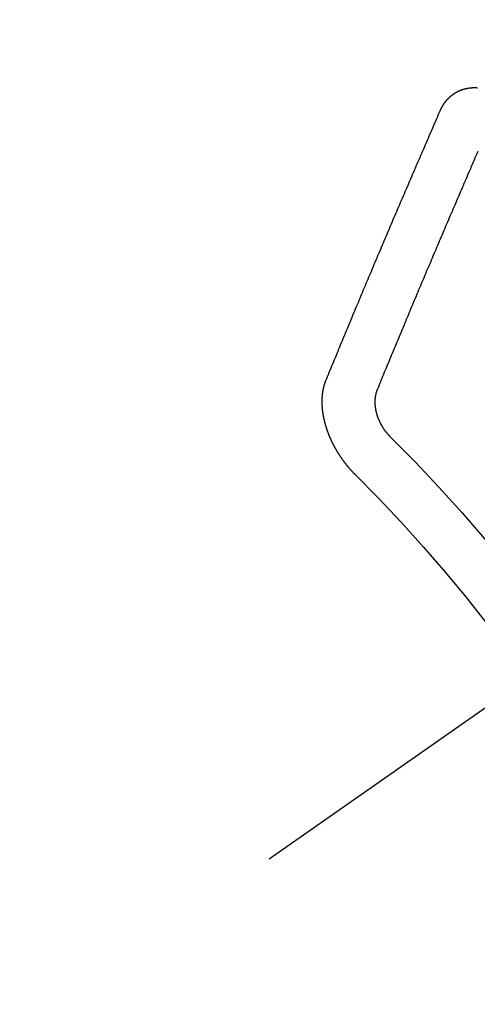
# Model space of a CAD drawing. Extents: x 0 to 26473, y -25 to 8845.
# Drawn here: x 15698 to 15704, y 6928 to 6941 of the extents above; entities that cross this region are included whole.
import ezdxf

# ---------------------------------------------------------------- set-up
doc = ezdxf.new("R2010")
doc.units = 0
doc.header["$LTSCALE"] = 50
doc.header["$MEASUREMENT"] = 0
doc.linetypes.add('CENTER2', pattern=[1.125, 0.75, -0.125, 0.125, -0.125])
doc.linetypes.add('HIDDEN', pattern=[0.375, 0.25, -0.125])
doc.layers.get('0').update_dxf_attribs({"linetype": 'CONTINUOUS'})
doc.layers.add('150-機器', color=8, linetype='CONTINUOUS')
doc.layers.add('160-文字', color=254, linetype='CONTINUOUS')
doc.styles.add('KH001', font='txt')
doc.dimstyles.new('KH1xx030', dxfattribs={"dimscale": 30, "dimtxt": 2, "dimasz": 0.6, "dimexe": 0.3, "dimexo": 1.2, "dimgap": 0.5, "dimtad": 3, "dimdec": 1, "dimdsep": 46, "dimlunit": 6, "dimtxsty": 'KH001', "dimblk": 'DOT', "dimcen": 1, "dimdle": 1, "dimclrd": 256, "dimclre": 256, "dimclrt": 256, "dimadec": 0, "dimazin": 0, "dimtfac": 1, "dimtdec": 1, "dimtix": 1, "dimtmove": 2, "dimatfit": 3, "dimldrblk": 'CLOSEDBLANK', "dimfxl": 1, "dimtolj": 1, "dimtzin": 0, "dimlwd": -1, "dimlwe": -1, "dimarcsym": 0})

# ---------------------------------------------------------------- blocks, each defined once
blk = doc.blocks.new('F402_H')
at = {"layer": '150-機器', "color": 13, "linetype": 'CENTER2'}
blk.add_line((0, 0), (244.018, -170.863), dxfattribs=at)
at = {"layer": '150-機器', "color": 13, "linetype": 'HIDDEN'}
for points in [[(223.03, -147.952), (223.029, -147.95), (223.028, -147.948), (223.027, -147.946), (223.026, -147.943), (223.024, -147.941), (223.023, -147.939), (223.022, -147.937), (223.021, -147.935), (223.021, -147.932), (223.02, -147.93), (223.018, -147.928), (223.017, -147.926), (223.016, -147.924), (223.014, -147.922), (223.014, -147.919), (223.013, -147.917), (223.012, -147.915), (223.01, -147.913), (223.009, -147.911), (223.008, -147.909), (223.007, -147.907), (223.006, -147.905), (223.005, -147.903), (223.003, -147.9), (223.002, -147.897), (223.001, -147.895), (223, -147.893), (222.999, -147.892), (222.997, -147.889), (222.996, -147.887), (222.995, -147.885), (222.994, -147.883), (222.992, -147.882), (222.991, -147.88), (222.989, -147.877), (222.988, -147.876), (222.987, -147.874), (222.986, -147.872), (222.984, -147.869), (222.983, -147.867), (222.982, -147.866), (222.981, -147.864), (222.98, -147.862), (222.978, -147.859), (222.977, -147.858), (222.975, -147.856), (222.974, -147.854), (222.973, -147.852), (222.971, -147.85), (222.969, -147.849), (222.968, -147.847), (222.967, -147.845), (222.965, -147.842), (222.964, -147.841), (222.963, -147.839), (222.962, -147.837), (222.959, -147.836), (222.958, -147.834), (222.956, -147.832), (222.955, -147.83), (222.954, -147.828), (222.952, -147.827), (222.951, -147.825), (222.949, -147.824), (222.947, -147.821), (222.946, -147.819), (222.945, -147.818), (222.944, -147.816), (222.941, -147.814), (222.94, -147.812), (222.938, -147.811), (222.937, -147.809), (222.935, -147.808), (222.934, -147.806), (222.932, -147.804), (222.931, -147.803), (222.929, -147.801), (222.927, -147.8), (222.926, -147.798), (222.924, -147.797), (222.922, -147.794), (222.921, -147.793), (222.919, -147.792), (222.918, -147.79), (222.916, -147.788), (222.914, -147.787), (222.913, -147.785), (222.911, -147.784), (222.909, -147.782), (222.908, -147.78), (222.906, -147.779), (222.905, -147.778), (222.902, -147.776), (222.901, -147.774), (222.899, -147.773), (222.898, -147.772), (222.895, -147.77), (222.894, -147.768), (222.893, -147.767), (222.891, -147.766), (222.889, -147.764), (222.887, -147.763), (222.885, -147.762), (222.884, -147.76), (222.882, -147.758), (222.88, -147.757), (222.879, -147.756), (222.877, -147.755), (222.874, -147.753), (222.873, -147.752), (222.871, -147.751), (222.869, -147.749), (222.867, -147.748), (222.865, -147.747), (222.864, -147.746), (222.861, -147.744), (222.86, -147.743), (222.858, -147.742), (222.856, -147.741), (222.854, -147.739), (222.852, -147.738), (222.851, -147.737), (222.849, -147.735), (222.847, -147.734), (222.845, -147.732), (222.843, -147.731), (222.842, -147.73), (222.839, -147.729), (222.837, -147.728), (222.835, -147.727), (222.834, -147.726), (222.831, -147.724), (222.83, -147.723), (222.828, -147.723), (222.826, -147.722), (222.823, -147.72), (222.822, -147.719), (222.82, -147.718), (222.818, -147.717), (222.816, -147.715), (222.814, -147.714), (222.812, -147.713), (222.81, -147.713), (222.808, -147.711), (222.806, -147.71), (222.804, -147.71), (222.802, -147.709), (222.8, -147.707), (222.797, -147.707), (222.796, -147.705), (222.794, -147.705), (222.791, -147.703), (222.79, -147.702), (222.787, -147.702), (222.786, -147.701), (222.783, -147.7), (222.781, -147.699), (222.779, -147.698), (222.777, -147.697), (222.776, -147.696), (222.773, -147.695), (222.771, -147.694), (222.769, -147.694), (222.767, -147.693), (222.765, -147.692), (222.762, -147.691), (222.76, -147.69), (222.758, -147.69), (222.756, -147.689), (222.753, -147.688), (222.752, -147.687), (222.75, -147.686), (222.747, -147.686), (222.746, -147.685), (222.743, -147.684), (222.74, -147.684), (222.739, -147.682), (222.737, -147.682), (222.734, -147.682), (222.732, -147.68), (222.73, -147.68), (222.728, -147.679), (222.725, -147.679), (222.724, -147.678), (222.721, -147.678), (222.718, -147.677), (222.716, -147.676), (222.715, -147.675), (222.712, -147.675), (222.71, -147.675), (222.707, -147.674), (222.705, -147.673), (222.703, -147.673), (222.701, -147.672), (222.699, -147.672), (222.697, -147.671), (222.694, -147.67), (222.691, -147.67), (222.689, -147.67), (222.687, -147.669), (222.685, -147.669), (222.683, -147.669), (222.68, -147.668), (222.677, -147.668), (222.675, -147.667), (222.673, -147.667), (222.671, -147.667), (222.669, -147.666), (222.666, -147.666), (222.664, -147.666), (222.662, -147.665), (222.659, -147.664), (222.657, -147.664), (222.655, -147.664), (222.652, -147.663), (222.65, -147.663), (222.648, -147.663), (222.645, -147.663), (222.643, -147.663), (222.641, -147.663), (222.639, -147.662), (222.636, -147.661), (222.633, -147.661), (222.631, -147.661), (222.628, -147.661), (222.626, -147.661), (222.624, -147.66), (222.621, -147.661), (222.619, -147.661), (222.617, -147.66), (222.615, -147.66), (222.612, -147.66), (222.61, -147.66), (222.607, -147.66), (222.605, -147.66), (222.602, -147.66), (222.6, -147.66), (222.597, -147.66), (222.594, -147.659), (222.592, -147.66), (222.589, -147.659), (222.587, -147.659), (222.584, -147.66), (222.582, -147.659), (222.579, -147.66), (222.577, -147.659), (222.574, -147.66), (222.572, -147.66), (222.569, -147.66), (222.567, -147.66), (222.564, -147.66), (222.562, -147.66), (222.559, -147.66), (222.557, -147.66), (222.555, -147.661), (222.553, -147.661), (222.55, -147.661), (222.548, -147.661)], [(224.528, -151.485), (224.517, -151.457), (224.505, -151.43), (224.494, -151.403), (224.483, -151.375), (224.472, -151.347), (224.461, -151.32), (224.449, -151.292), (224.437, -151.264), (224.426, -151.237), (224.415, -151.21), (224.404, -151.182), (224.391, -151.154), (224.38, -151.127), (224.369, -151.1), (224.358, -151.072), (224.346, -151.045), (224.335, -151.016), (224.324, -150.989), (224.312, -150.961), (224.3, -150.933), (224.289, -150.906), (224.278, -150.879), (224.266, -150.851), (224.254, -150.823), (224.243, -150.796), (224.231, -150.768), (224.22, -150.741), (224.208, -150.713), (224.196, -150.685), (224.186, -150.657), (224.174, -150.63), (224.162, -150.602), (224.151, -150.574), (224.139, -150.546), (224.128, -150.519), (224.116, -150.492), (224.104, -150.464), (224.093, -150.436), (224.081, -150.408), (224.07, -150.381), (224.058, -150.353), (224.046, -150.326), (224.035, -150.297), (224.024, -150.27), (224.011, -150.242), (224, -150.214), (223.988, -150.186), (223.977, -150.159), (223.965, -150.131), (223.953, -150.104), (223.941, -150.076), (223.929, -150.048), (223.918, -150.02), (223.906, -149.992), (223.895, -149.965), (223.883, -149.937), (223.87, -149.909), (223.86, -149.881), (223.848, -149.853), (223.836, -149.825), (223.824, -149.798), (223.812, -149.77), (223.8, -149.742), (223.789, -149.714), (223.777, -149.686), (223.765, -149.659), (223.753, -149.631), (223.741, -149.603), (223.729, -149.575), (223.717, -149.547), (223.706, -149.52), (223.694, -149.492), (223.682, -149.464), (223.67, -149.436), (223.659, -149.408), (223.647, -149.38), (223.635, -149.352), (223.623, -149.324), (223.611, -149.296), (223.598, -149.268), (223.587, -149.241), (223.575, -149.213), (223.563, -149.185), (223.551, -149.157), (223.539, -149.129), (223.527, -149.101), (223.515, -149.073), (223.503, -149.045), (223.491, -149.018), (223.479, -148.99), (223.467, -148.962), (223.455, -148.934), (223.443, -148.906), (223.431, -148.877), (223.419, -148.849), (223.407, -148.821), (223.395, -148.793), (223.383, -148.766), (223.371, -148.738), (223.359, -148.71), (223.347, -148.682), (223.335, -148.654), (223.323, -148.626), (223.311, -148.598), (223.298, -148.57), (223.286, -148.542), (223.274, -148.514), (223.261, -148.485), (223.249, -148.458), (223.237, -148.43), (223.225, -148.402), (223.213, -148.374), (223.201, -148.346), (223.189, -148.318), (223.177, -148.29), (223.164, -148.261), (223.152, -148.233), (223.14, -148.205), (223.128, -148.177), (223.116, -148.149), (223.104, -148.121), (223.091, -148.092), (223.079, -148.064), (223.067, -148.036), (223.055, -148.008), (223.042, -147.98), (223.03, -147.952)], [(223.849, -151.591), (223.838, -151.564), (223.827, -151.536), (223.816, -151.509), (223.805, -151.481), (223.793, -151.454), (223.782, -151.426), (223.771, -151.399), (223.76, -151.372), (223.748, -151.344), (223.737, -151.317), (223.726, -151.29), (223.714, -151.262), (223.702, -151.234), (223.691, -151.207), (223.68, -151.179), (223.669, -151.152), (223.657, -151.125), (223.645, -151.097), (223.634, -151.069), (223.623, -151.042), (223.611, -151.015), (223.6, -150.987), (223.588, -150.959), (223.577, -150.932), (223.565, -150.905), (223.554, -150.877), (223.542, -150.849), (223.531, -150.822), (223.52, -150.795), (223.507, -150.767), (223.496, -150.739), (223.485, -150.712), (223.474, -150.684), (223.462, -150.657), (223.45, -150.629), (223.439, -150.602), (223.427, -150.574), (223.416, -150.546), (223.404, -150.519), (223.393, -150.49), (223.382, -150.463), (223.37, -150.435), (223.358, -150.408), (223.346, -150.38), (223.335, -150.352), (223.324, -150.325), (223.312, -150.297), (223.3, -150.27), (223.288, -150.242), (223.277, -150.214), (223.265, -150.186), (223.254, -150.159), (223.241, -150.131), (223.23, -150.104), (223.218, -150.076), (223.207, -150.048), (223.195, -150.02), (223.183, -149.993), (223.171, -149.965), (223.159, -149.937), (223.148, -149.91), (223.136, -149.882), (223.125, -149.854), (223.113, -149.827), (223.1, -149.799), (223.089, -149.771), (223.077, -149.743), (223.066, -149.716), (223.054, -149.688), (223.042, -149.66), (223.03, -149.633), (223.018, -149.605), (223.006, -149.577), (222.995, -149.549), (222.983, -149.521), (222.971, -149.493), (222.959, -149.466), (222.947, -149.438), (222.935, -149.41), (222.923, -149.382), (222.911, -149.354), (222.9, -149.327), (222.888, -149.299), (222.876, -149.271), (222.864, -149.243), (222.852, -149.215), (222.84, -149.188), (222.828, -149.16), (222.816, -149.132), (222.804, -149.104), (222.792, -149.076), (222.78, -149.048), (222.769, -149.021), (222.756, -148.993), (222.744, -148.965), (222.732, -148.937), (222.72, -148.909), (222.708, -148.881), (222.696, -148.853), (222.684, -148.825), (222.672, -148.797), (222.66, -148.769), (222.648, -148.741), (222.636, -148.714), (222.624, -148.686), (222.612, -148.658), (222.6, -148.63), (222.588, -148.602), (222.576, -148.574), (222.564, -148.546), (222.552, -148.518), (222.54, -148.49)], [(224.141, -152.716), (224.143, -152.714), (224.146, -152.711), (224.148, -152.709), (224.151, -152.706), (224.153, -152.704), (224.156, -152.701), (224.158, -152.699), (224.16, -152.697), (224.162, -152.693), (224.165, -152.692), (224.168, -152.689), (224.17, -152.686), (224.173, -152.684), (224.175, -152.681), (224.178, -152.679), (224.179, -152.676), (224.182, -152.673), (224.184, -152.671), (224.187, -152.668), (224.189, -152.666), (224.192, -152.663), (224.194, -152.661), (224.197, -152.658), (224.199, -152.656), (224.202, -152.653), (224.203, -152.65), (224.206, -152.647), (224.208, -152.645), (224.211, -152.642), (224.213, -152.64), (224.215, -152.637), (224.217, -152.634), (224.22, -152.632), (224.222, -152.629), (224.224, -152.626), (224.227, -152.624), (224.229, -152.621), (224.231, -152.618), (224.234, -152.616), (224.236, -152.612), (224.238, -152.61), (224.241, -152.607), (224.243, -152.605), (224.245, -152.602), (224.247, -152.599), (224.25, -152.596), (224.252, -152.593), (224.254, -152.591), (224.256, -152.587), (224.258, -152.585), (224.261, -152.582), (224.263, -152.58), (224.265, -152.577), (224.267, -152.573), (224.269, -152.571), (224.272, -152.568), (224.274, -152.566), (224.276, -152.562), (224.278, -152.559), (224.28, -152.557), (224.282, -152.553), (224.284, -152.551), (224.287, -152.548), (224.289, -152.545), (224.291, -152.543), (224.293, -152.539), (224.295, -152.537), (224.297, -152.534), (224.299, -152.531), (224.301, -152.528), (224.304, -152.525), (224.305, -152.522), (224.308, -152.519), (224.309, -152.516), (224.312, -152.513), (224.314, -152.51), (224.316, -152.507), (224.318, -152.504), (224.32, -152.501), (224.322, -152.498), (224.324, -152.495), (224.326, -152.493), (224.328, -152.489), (224.331, -152.486), (224.332, -152.484), (224.335, -152.48), (224.336, -152.478), (224.339, -152.475), (224.341, -152.472), (224.343, -152.469), (224.344, -152.465), (224.346, -152.463), (224.348, -152.46), (224.35, -152.456), (224.352, -152.454), (224.354, -152.451), (224.356, -152.448), (224.358, -152.445), (224.36, -152.441), (224.362, -152.439), (224.364, -152.435), (224.366, -152.433), (224.368, -152.43), (224.369, -152.426), (224.371, -152.423), (224.373, -152.42), (224.375, -152.418), (224.377, -152.414), (224.379, -152.41), (224.381, -152.408), (224.383, -152.405), (224.384, -152.402), (224.386, -152.398), (224.388, -152.396), (224.39, -152.393), (224.391, -152.389), (224.393, -152.386), (224.395, -152.383), (224.396, -152.38), (224.399, -152.377), (224.401, -152.374), (224.402, -152.371), (224.404, -152.367), (224.405, -152.364), (224.407, -152.361), (224.409, -152.359), (224.411, -152.355), (224.413, -152.351), (224.414, -152.348), (224.416, -152.345), (224.418, -152.343), (224.419, -152.339), (224.421, -152.336), (224.422, -152.333), (224.424, -152.33), (224.426, -152.326), (224.428, -152.323), (224.429, -152.32), (224.431, -152.317), (224.432, -152.314), (224.434, -152.31), (224.435, -152.307), (224.437, -152.304), (224.438, -152.301), (224.441, -152.298), (224.441, -152.295), (224.444, -152.292), (224.445, -152.289), (224.447, -152.285), (224.448, -152.282), (224.449, -152.278), (224.451, -152.276), (224.453, -152.272), (224.454, -152.27), (224.456, -152.266), (224.457, -152.263), (224.459, -152.26), (224.46, -152.256), (224.462, -152.253), (224.463, -152.25), (224.464, -152.246), (224.466, -152.244), (224.468, -152.24), (224.469, -152.237), (224.47, -152.233), (224.472, -152.231), (224.473, -152.227), (224.474, -152.224), (224.476, -152.221), (224.477, -152.218), (224.479, -152.214), (224.48, -152.211), (224.481, -152.208), (224.483, -152.204), (224.484, -152.201), (224.485, -152.198), (224.487, -152.195), (224.488, -152.191), (224.489, -152.188), (224.49, -152.185), (224.492, -152.181), (224.493, -152.178), (224.495, -152.175), (224.496, -152.172), (224.497, -152.169), (224.498, -152.165), (224.499, -152.162), (224.5, -152.159), (224.501, -152.155), (224.503, -152.153), (224.505, -152.149), (224.505, -152.146), (224.506, -152.143), (224.508, -152.139), (224.509, -152.136), (224.51, -152.133), (224.511, -152.129), (224.512, -152.126), (224.513, -152.123), (224.514, -152.119), (224.515, -152.116), (224.516, -152.113), (224.517, -152.11), (224.519, -152.106), (224.519, -152.103), (224.52, -152.1), (224.522, -152.097), (224.523, -152.094), (224.524, -152.091), (224.525, -152.088), (224.526, -152.084), (224.527, -152.081), (224.528, -152.078), (224.529, -152.075), (224.53, -152.071), (224.531, -152.068), (224.532, -152.065), (224.532, -152.061), (224.533, -152.058), (224.534, -152.054), (224.535, -152.051), (224.536, -152.048), (224.537, -152.045), (224.538, -152.042), (224.538, -152.039), (224.54, -152.035), (224.54, -152.032), (224.541, -152.029), (224.542, -152.026), (224.542, -152.022), (224.543, -152.019), (224.544, -152.016), (224.545, -152.013), (224.547, -152.009), (224.547, -152.006), (224.548, -152.003), (224.548, -152), (224.549, -151.997), (224.549, -151.993), (224.55, -151.99), (224.551, -151.987), (224.552, -151.984), (224.552, -151.98), (224.553, -151.977), (224.554, -151.974), (224.554, -151.971), (224.555, -151.968), (224.556, -151.965), (224.556, -151.961), (224.557, -151.958), (224.558, -151.955), (224.558, -151.951), (224.559, -151.948), (224.56, -151.945), (224.56, -151.942), (224.561, -151.939), (224.561, -151.935), (224.562, -151.932), (224.562, -151.929), (224.563, -151.925), (224.563, -151.922), (224.564, -151.919), (224.564, -151.917), (224.565, -151.914), (224.565, -151.91), (224.566, -151.907), (224.566, -151.903), (224.567, -151.9), (224.567, -151.897), (224.567, -151.895), (224.567, -151.891), (224.568, -151.888), (224.568, -151.884), (224.569, -151.881), (224.569, -151.878), (224.57, -151.875), (224.57, -151.872), (224.57, -151.869), (224.571, -151.865), (224.571, -151.863), (224.571, -151.859), (224.572, -151.856), (224.572, -151.853), (224.572, -151.851), (224.572, -151.847), (224.573, -151.844), (224.573, -151.84), (224.573, -151.838), (224.574, -151.835), (224.574, -151.831), (224.574, -151.829), (224.574, -151.825), (224.574, -151.822), (224.575, -151.819), (224.575, -151.816), (224.575, -151.814), (224.575, -151.81), (224.575, -151.806), (224.576, -151.804), (224.576, -151.801), (224.575, -151.798), (224.576, -151.795), (224.576, -151.791), (224.576, -151.788), (224.577, -151.785), (224.576, -151.783), (224.576, -151.779), (224.576, -151.777), (224.577, -151.773), (224.576, -151.771), (224.577, -151.767), (224.576, -151.765), (224.577, -151.761), (224.576, -151.758), (224.577, -151.755), (224.576, -151.753), (224.577, -151.749), (224.576, -151.746), (224.576, -151.744), (224.576, -151.74), (224.576, -151.738), (224.576, -151.734), (224.576, -151.732), (224.576, -151.729), (224.576, -151.725), (224.575, -151.723), (224.576, -151.72), (224.576, -151.717), (224.575, -151.714), (224.575, -151.711), (224.575, -151.708), (224.575, -151.705), (224.575, -151.703), (224.575, -151.699), (224.574, -151.696), (224.574, -151.694), (224.573, -151.691), (224.574, -151.688), (224.574, -151.685), (224.573, -151.682), (224.573, -151.679), (224.572, -151.677), (224.572, -151.673), (224.572, -151.67), (224.572, -151.668), (224.572, -151.665), (224.571, -151.662), (224.571, -151.66), (224.571, -151.656), (224.57, -151.653), (224.57, -151.651), (224.569, -151.648), (224.569, -151.645), (224.569, -151.643), (224.569, -151.64), (224.568, -151.637), (224.568, -151.634), (224.567, -151.632), (224.567, -151.629), (224.566, -151.626), (224.566, -151.623), (224.565, -151.621), (224.565, -151.618), (224.564, -151.615), (224.564, -151.612), (224.563, -151.609), (224.563, -151.607), (224.562, -151.604), (224.562, -151.601), (224.561, -151.598), (224.561, -151.596), (224.56, -151.593), (224.56, -151.59), (224.56, -151.588), (224.559, -151.586), (224.559, -151.583), (224.557, -151.58), (224.557, -151.577), (224.556, -151.574), (224.556, -151.571), (224.555, -151.569), (224.554, -151.567), (224.554, -151.564), (224.553, -151.561), (224.552, -151.559), (224.552, -151.556), (224.551, -151.554), (224.551, -151.551), (224.55, -151.549), (224.549, -151.546), (224.549, -151.543), (224.548, -151.541), (224.547, -151.539), (224.546, -151.537), (224.546, -151.534), (224.545, -151.531), (224.543, -151.528), (224.543, -151.526), (224.542, -151.524), (224.541, -151.521), (224.54, -151.519), (224.54, -151.516), (224.539, -151.514), (224.538, -151.511), (224.537, -151.51), (224.537, -151.507), (224.535, -151.504), (224.534, -151.501), (224.533, -151.499), (224.533, -151.497), (224.532, -151.495), (224.531, -151.492), (224.53, -151.49), (224.53, -151.487), (224.528, -151.485)], [(223.682, -152.223), (223.684, -152.22), (223.687, -152.217), (223.69, -152.215), (223.692, -152.212), (223.695, -152.209), (223.698, -152.206), (223.7, -152.204), (223.703, -152.202), (223.705, -152.198), (223.707, -152.196), (223.71, -152.193), (223.713, -152.19), (223.716, -152.187), (223.718, -152.184), (223.721, -152.182), (223.723, -152.179), (223.725, -152.175), (223.728, -152.173), (223.731, -152.17), (223.732, -152.167), (223.735, -152.164), (223.738, -152.161), (223.74, -152.158), (223.742, -152.155), (223.744, -152.151), (223.747, -152.148), (223.748, -152.146), (223.752, -152.143), (223.754, -152.14), (223.756, -152.136), (223.758, -152.133), (223.761, -152.13), (223.763, -152.127), (223.765, -152.124), (223.767, -152.121), (223.769, -152.118), (223.772, -152.114), (223.774, -152.111), (223.775, -152.107), (223.778, -152.104), (223.78, -152.101), (223.782, -152.098), (223.784, -152.095), (223.786, -152.092), (223.788, -152.088), (223.79, -152.085), (223.792, -152.081), (223.794, -152.077), (223.795, -152.075), (223.798, -152.072), (223.799, -152.068), (223.802, -152.065), (223.804, -152.061), (223.805, -152.058), (223.808, -152.054), (223.808, -152.051), (223.811, -152.048), (223.812, -152.044), (223.815, -152.041), (223.816, -152.037), (223.818, -152.034), (223.819, -152.031), (223.821, -152.027), (223.823, -152.024), (223.824, -152.02), (223.826, -152.016), (223.828, -152.013), (223.829, -152.01), (223.831, -152.006), (223.832, -152.002), (223.834, -152), (223.835, -151.996), (223.837, -151.992), (223.838, -151.988), (223.839, -151.985), (223.841, -151.981), (223.843, -151.978), (223.844, -151.974), (223.845, -151.971), (223.847, -151.967), (223.848, -151.963), (223.849, -151.96), (223.85, -151.956), (223.852, -151.953), (223.853, -151.95), (223.854, -151.946), (223.854, -151.942), (223.856, -151.938), (223.857, -151.934), (223.858, -151.931), (223.86, -151.928), (223.861, -151.925), (223.861, -151.92), (223.863, -151.916), (223.864, -151.913), (223.864, -151.909), (223.865, -151.906), (223.867, -151.902), (223.867, -151.898), (223.868, -151.895), (223.869, -151.892), (223.87, -151.887), (223.871, -151.884), (223.871, -151.881), (223.872, -151.877), (223.872, -151.873), (223.874, -151.869), (223.874, -151.866), (223.875, -151.863), (223.875, -151.858), (223.876, -151.855), (223.877, -151.851), (223.877, -151.847), (223.878, -151.844), (223.878, -151.841), (223.879, -151.836), (223.88, -151.833), (223.88, -151.83), (223.88, -151.826), (223.88, -151.822), (223.881, -151.819), (223.881, -151.815), (223.881, -151.811), (223.882, -151.808), (223.882, -151.804), (223.882, -151.801), (223.883, -151.798), (223.883, -151.793), (223.883, -151.79), (223.883, -151.786), (223.884, -151.782), (223.884, -151.779), (223.884, -151.775), (223.884, -151.772), (223.883, -151.769), (223.883, -151.765), (223.883, -151.762), (223.884, -151.758), (223.884, -151.754), (223.884, -151.751), (223.884, -151.747), (223.883, -151.744), (223.883, -151.741), (223.883, -151.737), (223.883, -151.733), (223.882, -151.73), (223.882, -151.727), (223.882, -151.723), (223.882, -151.72), (223.882, -151.717), (223.881, -151.713), (223.881, -151.71), (223.881, -151.706), (223.88, -151.703), (223.88, -151.699), (223.879, -151.696), (223.879, -151.693), (223.879, -151.69), (223.877, -151.687), (223.877, -151.683), (223.877, -151.68), (223.876, -151.677), (223.876, -151.673), (223.875, -151.671), (223.874, -151.667), (223.873, -151.665), (223.874, -151.661), (223.872, -151.658), (223.872, -151.655), (223.87, -151.651), (223.87, -151.649), (223.869, -151.646), (223.868, -151.643), (223.868, -151.64), (223.866, -151.636), (223.866, -151.634), (223.865, -151.63), (223.864, -151.628), (223.864, -151.625), (223.862, -151.622), (223.861, -151.619), (223.86, -151.616), (223.859, -151.613), (223.858, -151.611), (223.857, -151.608), (223.856, -151.605), (223.855, -151.603), (223.853, -151.599), (223.852, -151.597), (223.851, -151.594), (223.849, -151.591)]]:
    blk.add_lwpolyline(points, dxfattribs=at)
for radius in [20.146, 19.474]:
    blk.add_arc((237.851, -166.545), radius, 134.6922, 155.3077, dxfattribs=at)
blk = doc.blocks.new('_ClosedBlank')
at = {"color": 0, "linetype": 'ByBlock', "lineweight": -2}
for p, q in [((-1, 0.16667), (0, 0)), ((-1, 0.16667), (-1, -0.16667)), ((0, 0), (-1, -0.16667))]:
    blk.add_line(p, q, dxfattribs=at)
blk = doc.blocks.new('_Dot')
at = {"color": 0, "linetype": 'ByBlock', "lineweight": -2}
blk.add_line((-0.5, 0), (-1, 0), dxfattribs=at)
at = {"color": 0, "linetype": 'ByBlock', "const_width": 0.5}
blk.add_lwpolyline([(-0.25, 0, 1), (0.25, 0, 1)], format="xyb", close=True, dxfattribs=at)

msp = doc.modelspace()

# ---------------------------------------------------------------- block references
at = {"layer": '150-機器', "xscale": -1}
msp.add_blockref('F402_H', (15927.013, 7087.872), dxfattribs=at)

# ---------------------------------------------------------------- leaders
at = {"layer": '160-文字', "annotation_type": 0, "has_hookline": 1, "hookline_direction": 1}
for points, text_width in [([(15804.028, 7095.061), (15212.674, 6540.488), (15194.674, 6540.488)], 963.959), ([(16126.579, 7066.466), (15717.177, 5513.636), (15699.177, 5513.636)], 1476.853)]:
    msp.add_leader(points, dimstyle='KH1xx030', override={"dimgap": 0.5, "dimtad": 1}, dxfattribs=dict(at, text_width=text_width))
at = {"layer": '160-文字'}
msp.add_leader([(16044.028, 7087.68), (15212.674, 6540.488)], dimstyle='KH1xx030', override={"dimgap": 0.5, "dimtad": 1}, dxfattribs=at)

doc.saveas('drawing.dxf')
